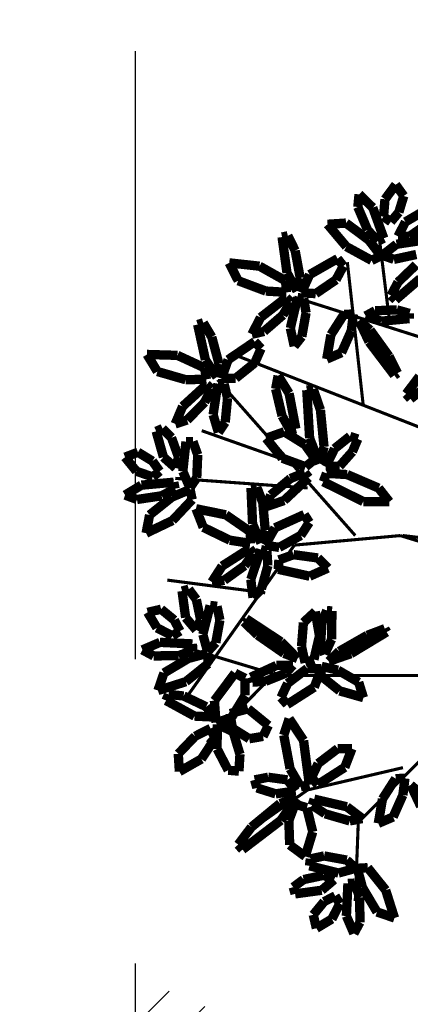
# Model space of a CAD drawing. Units: metres. Extents: x 272761 to 274294, y 7467727 to 7467974.
# Drawn here: x 273532 to 273536, y 7467826 to 7467837 of the extents above; entities that cross this region are included whole.
import ezdxf

# ---------------------------------------------------------------- set-up
doc = ezdxf.new("R2010")
doc.units = ezdxf.units.M
doc.header["$MEASUREMENT"] = 0
doc.linetypes.add('HIDDEN', pattern=[9.525, 6.35, -3.175])
for name, color, linetype in [('GALHO', 16, 'CONTINUOUS'), ('PALM', 74, 'CONTINUOUS'), ('TALUDE', 88, 'CONTINUOUS'), ('TERRENO', 250, 'HIDDEN'), ('VEGETACAO', 3, 'CONTINUOUS')]:
    doc.layers.add(name, color=color, linetype=linetype)
pattern_1 = [(45, (0, 0), (-0.265165042945, 0.265165042945), [])]

# ---------------------------------------------------------------- blocks, each defined once
blk = doc.blocks.new('TERRENO')
at = {"layer": 'TERRENO'}
blk.add_lwpolyline([(231.8, 122), (231.8, 0)], dxfattribs=at)
blk = doc.blocks.new('arvore')
at = {"layer": 'GALHO', "const_width": 0.0247}
for points in [[(1.6156, 1.9989), (1.6392, 2.6228)], [(1.1156, 1.4989), (1.6156, 1.9989)], [(2.0175, 1.7401), (2.3748, 1.9923)], [(1.2609, 1.5636), (2.0175, 1.7401)], [(2.2697, 0.807), (2.8161, 1.3618)], [(2.1226, -0.2018), (2.9632, 0.9835)], [(0.9667, 0.8322), (2.2487, 0.8322)], [(2.2487, 0.8322), (3.0893, 0.58)], [(2.3538, 0.1765), (3.1313, 0.0757)], [(0.2154, 0.0463), (1.282, -0.2774)], [(0.1562, -0.1473), (1.2609, -0.2774)], [(1.282, -0.2774), (2.1226, -0.2018)], [(1.6392, -0.2774), (2.732, -1.5131)], [(2.0175, -0.6557), (3.0683, -0.7313)], [(2.1436, -0.8574), (2.8581, -1.1096)], [(0.6725, -0.9583), (2.606, -1.7149)], [(1.5762, -1.3114), (1.7023, -2.4462)], [(0.6935, -1.7149), (2.1226, -2.1688)], [(1.366, -1.9671), (1.4501, -2.648)]]:
    blk.add_lwpolyline(points, dxfattribs=at)
at = {"layer": 'PALM', "const_width": 0.0741}
for points in [[(1.6024, 2.7904), (1.6501, 2.8792)], [(1.6501, 2.8792), (1.7099, 2.7401)], [(1.6041, 2.5923), (1.6024, 2.7904)], [(1.825, 2.7643), (1.9479, 2.8379)], [(1.9479, 2.8379), (1.9726, 2.7309)], [(1.3979, 2.535), (1.3278, 2.756)], [(1.3278, 2.756), (1.4669, 2.7084)], [(1.4669, 2.7084), (1.5822, 2.5142)], [(1.7099, 2.7401), (1.6976, 2.4823)], [(1.7618, 2.6416), (1.825, 2.7643)], [(1.9726, 2.7309), (1.8869, 2.6267)], [(1.7992, 2.5814), (1.7618, 2.6416)], [(1.8869, 2.6267), (1.7992, 2.5814)], [(1.6454, 2.4795), (1.6041, 2.5923)], [(1.9059, 2.5361), (2.1168, 2.5649)], [(2.1168, 2.5649), (2.1312, 2.5117)], [(1.5406, 2.3571), (1.3979, 2.535)], [(1.5822, 2.5142), (1.6231, 2.3619)], [(1.6976, 2.4823), (1.6454, 2.4795)], [(1.8076, 2.4524), (1.9059, 2.5361)], [(2.1312, 2.5117), (2.0498, 2.4513)], [(1.6357, 2.3618), (1.7724, 2.3995)], [(1.7724, 2.3995), (2.003, 2.3418)], [(1.8903, 2.4177), (1.8076, 2.4524)], [(2.0498, 2.4513), (1.8903, 2.4177)], [(1.6231, 2.3619), (1.5406, 2.3571)], [(1.7071, 2.2969), (1.6357, 2.3618)], [(2.003, 2.3418), (1.9958, 2.2872)], [(1.8864, 2.2641), (1.7071, 2.2969)], [(1.9958, 2.2872), (1.8864, 2.2641)], [(1.9769, 2.0729), (2.0365, 2.2679)], [(2.0365, 2.2679), (2.1598, 2.1767)], [(2.1598, 2.1767), (2.1666, 1.984)], [(2.2302, 1.9816), (2.5341, 2.2133)], [(2.5686, 2.1739), (2.4636, 2.0352)], [(2.5341, 2.2133), (2.5686, 2.1739)], [(2.024, 1.8817), (1.9769, 2.0729)], [(1.4566, 2.0054), (1.3388, 1.9547)], [(1.4234, 1.8122), (1.4566, 2.0054)], [(2.4636, 2.0352), (2.2367, 1.8482)], [(1.3388, 1.9547), (1.2615, 1.7811)], [(1.6831, 1.9861), (1.5832, 1.9672)], [(1.5832, 1.9672), (1.7065, 1.8738)], [(1.8795, 1.9294), (1.6831, 1.9861)], [(1.9813, 1.8604), (1.8795, 1.9294)], [(2.106, 1.8034), (2.2302, 1.9816)], [(2.1666, 1.984), (2.1176, 1.8526)], [(1.1996, 1.7014), (1.1204, 1.8694)], [(1.7065, 1.8738), (1.9656, 1.8133)], [(1.9656, 1.8133), (1.9813, 1.8604)], [(2.1176, 1.8526), (2.024, 1.8817)], [(2.2367, 1.8482), (2.106, 1.8034)], [(1.1116, 1.7756), (1.1996, 1.7014)], [(1.2615, 1.7811), (1.2452, 1.6485)], [(1.3195, 1.6504), (1.4234, 1.8122)], [(2.2712, 1.7712), (2.1125, 1.749)], [(2.4204, 1.7242), (2.2712, 1.7712)], [(1.7226, 1.561), (1.9378, 1.6985)], [(1.9378, 1.6985), (1.9865, 1.6423)], [(2.004, 1.6985), (2.0737, 1.7149)], [(2.0499, 1.3477), (2.004, 1.6985)], [(2.0737, 1.7149), (2.1566, 1.5727)], [(2.1125, 1.749), (2.1776, 1.6606)], [(2.4379, 1.6605), (2.4204, 1.7242)], [(1.2452, 1.6485), (1.3195, 1.6504)], [(1.9865, 1.6423), (1.9339, 1.5305)], [(2.1776, 1.6606), (2.3304, 1.6397)], [(2.3304, 1.6397), (2.4379, 1.6605)], [(1.6657, 1.4133), (1.7226, 1.561)], [(1.9339, 1.5305), (1.7784, 1.4125)], [(2.1566, 1.5727), (2.2069, 1.3058)], [(2.5547, 1.4572), (2.5624, 1.5911)], [(2.5624, 1.5911), (2.6479, 1.5842)], [(2.6479, 1.5842), (2.7356, 1.4152)], [(2.8607, 1.4949), (3.0354, 1.5946)], [(3.0354, 1.5946), (3.0441, 1.4539)], [(2.6092, 1.2781), (2.5547, 1.4572)], [(2.7525, 1.3316), (2.8607, 1.4949)], [(3.0441, 1.4539), (2.9108, 1.3146)], [(1.7784, 1.4125), (1.6657, 1.4133)], [(2.7356, 1.4152), (2.7352, 1.2194)], [(2.1642, 1.1745), (2.0499, 1.3477)], [(2.2069, 1.3058), (2.1642, 1.1745)], [(2.3287, 1.2288), (2.371, 1.3155)], [(2.371, 1.3155), (2.481, 1.334)], [(2.481, 1.334), (2.6145, 1.2508)], [(2.7878, 1.253), (2.7525, 1.3316)], [(2.9108, 1.3146), (2.7878, 1.253)], [(2.4901, 1.0968), (2.3287, 1.2288)], [(2.7352, 1.2194), (2.6092, 1.2781)], [(2.6145, 1.2508), (2.6333, 1.1342)], [(2.5139, 0.9903), (2.6225, 1.1677)], [(2.6225, 1.1677), (2.7446, 1.2062)], [(2.7446, 1.2062), (2.7573, 1.0323)], [(2.8225, 1.0802), (2.7635, 1.1619)], [(2.7635, 1.1619), (2.9148, 1.1548)], [(2.9148, 1.1548), (3.1412, 1.0309)], [(1.965, 0.9253), (2.1801, 1.0628)], [(2.1801, 1.0628), (2.2288, 1.0065)], [(2.6333, 1.1342), (2.4901, 1.0968)], [(3.0014, 0.995), (2.8225, 1.0802)], [(1.7631, 0.9546), (1.5745, 1.008)], [(1.5745, 1.008), (1.6125, 0.8855)], [(2.2288, 1.0065), (2.1762, 0.8948)], [(2.5131, 0.8553), (2.5139, 0.9903)], [(2.7573, 1.0323), (2.5939, 0.8137)], [(3.1208, 0.9827), (3.0014, 0.995)], [(3.1412, 1.0309), (3.1208, 0.9827)], [(1.913, 0.8342), (1.7631, 0.9546)], [(1.9081, 0.7776), (1.965, 0.9253)], [(2.9844, 0.8815), (3.2055, 0.9516)], [(3.2055, 0.9516), (3.1578, 0.8125)], [(1.6125, 0.8855), (1.777, 0.7904)], [(1.907, 0.7601), (1.913, 0.8342)], [(2.1762, 0.8948), (2.0208, 0.7768)], [(2.3518, 0.8784), (2.1914, 0.8145)], [(2.2649, 0.7527), (2.4692, 0.8465)], [(2.4554, 0.8855), (2.3518, 0.8784)], [(2.4692, 0.8465), (2.4554, 0.8855)], [(2.5939, 0.8137), (2.5131, 0.8553)], [(2.8065, 0.7388), (2.9844, 0.8815)], [(1.777, 0.7904), (1.907, 0.7601)], [(2.0208, 0.7768), (1.9081, 0.7776)], [(2.1914, 0.8145), (2.1344, 0.7505)], [(2.1344, 0.7505), (2.2649, 0.7527)], [(3.1578, 0.8125), (2.9637, 0.6972)], [(1.8497, 0.7204), (1.6743, 0.6593)], [(1.7667, 0.6407), (1.8497, 0.7204)], [(1.9678, 0.7057), (1.9236, 0.5186)], [(2.0372, 0.7322), (1.9678, 0.7057)], [(2.0659, 0.6018), (2.0372, 0.7322)], [(2.2055, 0.6568), (2.0978, 0.6976)], [(2.0978, 0.6976), (2.2284, 0.5655)], [(2.8114, 0.6563), (2.8065, 0.7388)], [(2.9637, 0.6972), (2.8114, 0.6563)], [(2.9289, 0.6341), (3.0417, 0.6753)], [(3.0417, 0.6753), (3.2399, 0.677)], [(3.2399, 0.677), (3.3286, 0.6293)], [(1.6743, 0.6593), (1.3905, 0.4877)], [(1.5447, 0.5141), (1.7667, 0.6407)], [(1.8818, 0.6645), (1.8276, 0.5458)], [(1.915, 0.5856), (1.8818, 0.6645)], [(2.0508, 0.4123), (2.0659, 0.6018)], [(2.4153, 0.511), (2.2055, 0.6568)], [(2.7464, 0.5724), (2.8113, 0.6437)], [(2.8113, 0.6437), (2.849, 0.5071)], [(2.9317, 0.5818), (2.9289, 0.6341)], [(3.3286, 0.6293), (3.1895, 0.5695)], [(1.4049, 0.4611), (1.5447, 0.5141)], [(1.8276, 0.5458), (1.8244, 0.321)], [(1.9037, 0.4132), (1.915, 0.5856)], [(1.9236, 0.5186), (1.9566, 0.3253)], [(2.2284, 0.5655), (2.5054, 0.3831)], [(2.5232, 0.4076), (2.4153, 0.511)], [(2.7136, 0.3931), (2.7464, 0.5724)], [(3.1895, 0.5695), (2.9317, 0.5818)], [(3.0308, 0.4802), (3.091, 0.5176)], [(3.091, 0.5176), (3.2137, 0.4544)], [(1.3905, 0.4877), (1.4049, 0.4611)], [(2.849, 0.5071), (2.7913, 0.2765)], [(2.8672, 0.3891), (2.9019, 0.4718)], [(2.9019, 0.4718), (2.9856, 0.3735)], [(3.0762, 0.3925), (3.0308, 0.4802)], [(3.2137, 0.4544), (3.2873, 0.3315)], [(1.8655, 0.3167), (1.9037, 0.4132)], [(1.9566, 0.3253), (2.0508, 0.4123)], [(2.5054, 0.3831), (2.5232, 0.4076)], [(2.7366, 0.2836), (2.7136, 0.3931)], [(2.9007, 0.2296), (2.8672, 0.3891)], [(2.9856, 0.3735), (3.0143, 0.1626)], [(3.1804, 0.3068), (3.0762, 0.3925)], [(1.8244, 0.321), (1.8655, 0.3167)], [(2.7913, 0.2765), (2.7366, 0.2836)], [(3.2873, 0.3315), (3.1804, 0.3068)], [(2.384, 0.1453), (2.4509, 0.2154)], [(2.4509, 0.2154), (2.4685, 0.0704)], [(2.9611, 0.1482), (2.9007, 0.2296)], [(2.3331, -0.0396), (2.384, 0.1453)], [(3.0143, 0.1626), (2.9611, 0.1482)], [(1.8567, -0.0195), (2.0014, 0.0448)], [(2.0014, 0.0448), (2.2508, -0.0099)], [(2.4685, 0.0704), (2.3891, -0.1663)], [(2.5178, -0.0386), (2.679, 0.0766)], [(2.679, 0.0766), (2.7774, 0.0905)], [(2.7774, 0.0905), (2.6959, -0.0359)], [(1.9359, -0.0998), (1.8567, -0.0195)], [(2.2508, -0.0099), (2.2455, -0.0842)], [(2.6959, -0.0359), (2.4783, -0.1745)], [(2.1293, -0.126), (1.9359, -0.0998)], [(2.2455, -0.0842), (2.1293, -0.126)], [(2.3408, -0.1553), (2.3331, -0.0396)], [(2.4478, -0.1355), (2.5178, -0.0386)], [(2.0721, -0.2785), (2.2428, -0.1839)], [(2.2428, -0.1839), (2.3543, -0.2009)], [(2.3891, -0.1663), (2.3408, -0.1553)], [(2.4783, -0.1745), (2.4478, -0.1355)], [(2.3543, -0.2009), (2.2768, -0.3389)], [(2.3538, -0.3191), (2.3882, -0.2183)], [(2.3882, -0.2183), (2.4544, -0.3692)], [(2.4726, -0.2157), (2.4718, -0.3076)], [(2.6352, -0.2409), (2.4726, -0.2157)], [(2.846, -0.3429), (2.6352, -0.2409)], [(2.004, -0.3815), (2.0721, -0.2785)], [(2.2768, -0.3389), (2.0441, -0.4441)], [(2.3735, -0.5386), (2.3538, -0.3191)], [(2.4718, -0.3076), (2.6669, -0.4421)], [(2.9036, -0.4904), (2.846, -0.3429)], [(3.0903, -0.3968), (3.2995, -0.2968)], [(3.2995, -0.2968), (3.2716, -0.4411)], [(2.0441, -0.4441), (2.004, -0.3815)], [(2.4544, -0.3692), (2.467, -0.6555)], [(2.9339, -0.5629), (3.0903, -0.3968)], [(2.3505, -0.5053), (2.2042, -0.5557)], [(2.3105, -0.5988), (2.3505, -0.5053)], [(2.6669, -0.4421), (2.9036, -0.4904)], [(3.2716, -0.4411), (3.0953, -0.5822)], [(1.4537, -0.6542), (1.3686, -0.5455)], [(1.3686, -0.5455), (1.576, -0.5473)], [(1.576, -0.5473), (1.8928, -0.7048)], [(2.2042, -0.5557), (2.0095, -0.737)], [(2.4206, -0.6613), (2.3735, -0.5386)], [(2.9502, -0.6439), (2.9339, -0.5629)], [(3.0953, -0.5822), (2.9502, -0.6439)], [(3.1756, -0.5931), (3.3716, -0.5639)], [(3.3716, -0.5639), (3.4661, -0.5989)], [(1.7033, -0.7613), (1.4537, -0.6542)], [(2.1539, -0.7302), (2.3105, -0.5988)], [(2.467, -0.6555), (2.4206, -0.6613)], [(2.8974, -0.736), (2.9518, -0.6564)], [(2.9518, -0.6564), (3.0081, -0.7865)], [(3.0697, -0.6496), (3.1756, -0.5931)], [(3.0797, -0.7009), (3.0697, -0.6496)], [(3.4661, -0.5989), (3.3367, -0.6774)], [(1.8928, -0.7048), (1.8675, -0.7718)], [(2.0095, -0.737), (2.0398, -0.7762)], [(2.0398, -0.7762), (2.1539, -0.7302)], [(2.8898, -0.9181), (2.8974, -0.736)], [(3.3367, -0.6774), (3.0797, -0.7009)], [(1.8675, -0.7718), (1.7033, -0.7613)], [(3.0081, -0.7865), (2.983, -1.0228)], [(3.0425, -0.9007), (3.0654, -0.814)], [(3.0654, -0.814), (3.1619, -0.8998)], [(3.1919, -0.7878), (3.2463, -0.7424)], [(3.249, -0.8684), (3.1919, -0.7878)], [(3.2463, -0.7424), (3.3766, -0.788)], [(3.3766, -0.788), (3.4666, -0.8995)], [(1.7646, -0.8278), (1.662, -0.9429)], [(1.8742, -0.823), (1.7646, -0.8278)], [(1.8041, -0.9671), (1.8742, -0.823)], [(1.8873, -0.9814), (1.9229, -0.848)], [(1.9229, -0.848), (2.0017, -1.0505)], [(1.9573, -0.885), (2.0337, -0.8235)], [(2.0391, -0.999), (1.9573, -0.885)], [(2.0337, -0.8235), (2.2187, -0.8911)], [(2.2187, -0.8911), (2.3474, -1.0493)], [(3.3641, -0.9388), (3.249, -0.8684)], [(1.662, -0.9429), (1.6193, -1.0437)], [(1.6819, -1.0647), (1.8041, -0.9671)], [(2.9278, -1.0233), (2.8898, -0.9181)], [(3.0979, -1.054), (3.0425, -0.9007)], [(3.1619, -0.8998), (3.2196, -1.1046)], [(3.4666, -0.8995), (3.3641, -0.9388)], [(1.6193, -1.0437), (1.6819, -1.0647)], [(1.9159, -1.274), (1.8873, -0.9814)], [(2.0017, -1.0505), (2.0244, -1.4319)], [(2.2028, -1.1008), (2.0391, -0.999)], [(2.3474, -1.0493), (2.2028, -1.1008)], [(2.983, -1.0228), (2.9278, -1.0233)], [(2.1109, -1.1243), (2.156, -1.1119)], [(2.1645, -1.4058), (2.1109, -1.1243)], [(2.156, -1.1119), (2.2203, -1.2265)], [(2.6715, -1.1769), (2.7254, -1.0963)], [(2.7254, -1.0963), (2.7676, -1.2362)], [(3.169, -1.1263), (3.0979, -1.054)], [(3.2196, -1.1046), (3.169, -1.1263)], [(2.653, -1.3677), (2.6715, -1.1769)], [(2.8347, -1.3351), (2.9739, -1.194)], [(2.9739, -1.194), (3.0684, -1.1635)], [(3.0684, -1.1635), (3.0097, -1.302)], [(1.9725, -1.4386), (1.9159, -1.274)], [(2.2203, -1.2265), (2.2712, -1.4409)], [(2.7676, -1.2362), (2.7298, -1.483)], [(0.8968, -1.5939), (1.2007, -1.3623)], [(1.2007, -1.3623), (1.2352, -1.4017)], [(2.7824, -1.4426), (2.8347, -1.3351)], [(3.0097, -1.302), (2.8191, -1.4758)], [(1.2352, -1.4017), (1.1302, -1.5404)], [(2.0244, -1.4319), (1.9725, -1.4386)], [(2.2516, -1.5456), (2.1645, -1.4058)], [(2.2712, -1.4409), (2.2516, -1.5456)], [(2.6803, -1.4804), (2.653, -1.3677)], [(2.8191, -1.4758), (2.7824, -1.4426)], [(2.7298, -1.483), (2.6803, -1.4804)], [(2.9851, -1.5143), (2.8205, -1.5173)], [(2.8205, -1.5173), (2.8355, -1.608)], [(3.2102, -1.5788), (2.9851, -1.5143)], [(1.3291, -1.5497), (1.3042, -1.5669)], [(1.3042, -1.5669), (1.3716, -1.7003)], [(1.5297, -1.8139), (1.3291, -1.5497)], [(2.4367, -1.6477), (2.5887, -1.5254)], [(2.5887, -1.5254), (2.7014, -1.523)], [(2.7014, -1.523), (2.6487, -1.6723)], [(2.7211, -1.6396), (2.7378, -1.5344)], [(2.7378, -1.5344), (2.8288, -1.6717)], [(3.2922, -1.7143), (3.2102, -1.5788)], [(2.3872, -1.7609), (2.4367, -1.6477)], [(2.6487, -1.6723), (2.4375, -1.8157)], [(2.7781, -1.8525), (2.7211, -1.6396)], [(2.8288, -1.6717), (2.8903, -1.9516)], [(2.8355, -1.608), (3.0506, -1.7071)], [(1.3716, -1.7003), (1.5209, -1.9077)], [(1.7481, -1.7285), (1.6709, -1.9022)], [(1.8659, -1.6779), (1.7481, -1.7285)], [(1.8327, -1.871), (1.8659, -1.6779)], [(3.0506, -1.7071), (3.2922, -1.7143)], [(1.6089, -1.9819), (1.5297, -1.8139)], [(2.0637, -1.856), (2.1238, -1.78)], [(2.1238, -1.78), (2.1547, -1.9228)], [(2.4375, -1.8157), (2.3872, -1.7609)], [(1.5209, -1.9077), (1.6089, -1.9819)], [(1.6709, -1.9022), (1.6545, -2.0347)], [(1.7288, -2.0328), (1.8327, -1.871)], [(2.0301, -2.0448), (2.0637, -1.856)], [(2.2139, -2.0267), (2.3637, -1.8971)], [(2.3637, -1.8971), (2.4604, -1.8741)], [(2.4604, -1.8741), (2.3909, -2.0076)], [(2.8455, -1.9653), (2.7781, -1.8525)], [(1.433, -1.9783), (1.2092, -1.9988)], [(1.5568, -2.0197), (1.433, -1.9783)], [(2.1547, -1.9228), (2.0975, -2.1658)], [(2.8903, -1.9516), (2.8455, -1.9653)], [(1.2092, -1.9988), (1.2092, -2.0402)], [(1.2092, -2.0402), (1.3092, -2.068)], [(1.3092, -2.068), (1.4817, -2.061)], [(1.4817, -2.061), (1.5568, -2.0197)], [(1.6545, -2.0347), (1.7288, -2.0328)], [(2.0484, -2.1592), (2.0301, -2.0448)], [(2.1531, -2.1297), (2.2139, -2.0267)], [(2.3909, -2.0076), (2.1871, -2.1657)], [(2.1871, -2.1657), (2.1531, -2.1297)], [(1.1242, -2.3161), (1.3196, -2.1477)], [(1.3554, -2.182), (1.3, -2.2879)], [(1.3196, -2.1477), (1.3554, -2.182)], [(1.7923, -2.3068), (1.9535, -2.1969)], [(1.9535, -2.1969), (2.0661, -2.2035)], [(2.0661, -2.2035), (2.0016, -2.348)], [(2.0975, -2.1658), (2.0484, -2.1592)], [(2.0765, -2.3212), (2.1015, -2.2177)], [(2.1015, -2.2177), (2.1813, -2.3618)], [(2.3495, -2.2173), (2.1852, -2.2072)], [(2.1852, -2.2072), (2.1929, -2.2988)], [(2.5688, -2.2993), (2.3495, -2.2173)], [(1.3, -2.2879), (1.157, -2.4251)], [(2.1929, -2.2988), (2.3996, -2.4147)], [(2.6398, -2.4409), (2.5688, -2.2993)], [(1.734, -2.4157), (1.7923, -2.3068)], [(2.0016, -2.348), (1.7797, -2.4743)], [(2.1164, -2.5379), (2.0765, -2.3212)], [(2.1813, -2.3618), (2.2203, -2.6457)], [(1.7797, -2.4743), (1.734, -2.4157)], [(2.3996, -2.4147), (2.6398, -2.4409)], [(1.155, -2.5073), (1.3331, -2.4687)], [(1.4239, -2.5013), (1.3122, -2.5885)], [(1.3331, -2.4687), (1.4239, -2.5013)], [(1.4356, -2.4965), (1.5099, -2.4604)], [(1.5318, -2.6214), (1.4356, -2.4965)], [(1.5099, -2.4604), (1.71, -2.5699)], [(1.3122, -2.5885), (1.0771, -2.6238)], [(1.413, -2.6362), (1.4602, -2.6136)], [(1.4602, -2.6136), (1.5415, -2.7019)], [(1.71, -2.5699), (1.8595, -2.7471)], [(2.1747, -2.6558), (2.1164, -2.5379)], [(1.0759, -2.7428), (1.2103, -2.6506)], [(1.2103, -2.6506), (1.2999, -2.6509)], [(1.2999, -2.6509), (1.2413, -2.7659)], [(1.5006, -2.879), (1.413, -2.6362)], [(1.7128, -2.7565), (1.5318, -2.6214)], [(2.2203, -2.6457), (2.1747, -2.6558)], [(1.2413, -2.7659), (1.0576, -2.8734)], [(1.2936, -2.8423), (1.3572, -2.7668)], [(1.3572, -2.7668), (1.4148, -2.808)], [(1.5415, -2.7019), (1.6191, -2.8843)], [(1.8595, -2.7471), (1.7128, -2.7565)], [(1.2545, -2.9714), (1.2936, -2.8423)], [(1.4148, -2.808), (1.4036, -2.9455)], [(1.6092, -2.9845), (1.5006, -2.879)], [(1.6191, -2.8843), (1.6092, -2.9845)], [(1.3184, -3.0607), (1.2545, -2.9714)], [(1.4036, -2.9455), (1.3184, -3.0607)]]:
    blk.add_lwpolyline(points, dxfattribs=at)

msp = doc.modelspace()

# ---------------------------------------------------------------- hatches: boundary and pattern name
at = {"layer": 'TALUDE'}
h = msp.add_hatch(dxfattribs=at)
h.set_pattern_fill('ANSI31', color=251, scale=3, style=0)
h.set_pattern_definition(pattern_1)
edge = h.paths.add_edge_path(flags=16)
edge.add_line((273767.505, 7467892.686), (273733.786, 7467892.686))
edge.add_arc((273733.786, 7467890.686), 2, 89.998, 199.5213)
edge.add_line((273731.901, 7467890.018), (273732.83, 7467887.399))
edge.add_arc((273714.377, 7467939.445), 55.22, 237.036, 289.5213, ccw=False)
edge.add_line((273684.331, 7467893.114), (273686.513, 7467896.479))
edge.add_arc((273685.674, 7467897.023), 1, 327.036, 415.9173)
edge.add_arc((273714.462, 7467939.566), 50.368, 234.5111, 235.9142, ccw=False)
edge.add_arc((273692.188, 7467908.325), 12, 139.9991, 234.5101, ccw=False)
edge.add_line((273682.996, 7467916.039), (273683.524, 7467916.669))
edge.add_arc((273682.758, 7467917.312), 1, 320, 410)
edge.add_line((273683.401, 7467918.078), (273680.337, 7467920.649))
edge.add_line((273680.337, 7467920.649), (273693.643, 7467936.506))
edge.add_line((273693.643, 7467936.506), (273696.707, 7467933.935))
edge.add_arc((273697.35, 7467934.701), 1, 230, 320)
edge.add_line((273698.116, 7467934.058), (273699.279, 7467935.445))
edge.add_arc((273708.471, 7467927.731), 12, 8.6217, 140.0003, ccw=False)
edge.add_arc((273721.325, 7467929.68), 1, 188.6217, 284.7955)
edge.add_line((273721.58, 7467928.713), (273725.554, 7467929.763))
edge.add_arc((273764.281, 7467940.015), 40.062, 194.8283, 231.0159)
edge.add_line((273739.078, 7467908.874), (273736.407, 7467905.574))
edge.add_arc((273738.739, 7467903.686), 3, 141.0158, 270.0014)
edge.add_line((273738.739, 7467900.686), (273767.506, 7467900.686))
edge.add_arc((273767.506, 7467909.686), 9, 270, 360)
edge.add_line((273776.506, 7467909.686), (273776.506, 7467911.411))
edge.add_arc((273774.006, 7467911.411), 2.5, 0, 90)
edge.add_line((273774.006, 7467913.911), (273768.006, 7467913.911))
edge.add_line((273768.006, 7467913.911), (273768.005, 7467939.211))
edge.add_line((273768.005, 7467939.211), (273774.005, 7467939.211))
edge.add_arc((273774.005, 7467941.711), 2.5, 270, 360)
edge.add_line((273776.505, 7467941.711), (273776.505, 7467942.511))
edge.add_arc((273765.005, 7467942.511), 11.5, 0.0003, 90)
edge.add_line((273765.005, 7467954.011), (273542.205, 7467954.011))
edge.add_arc((273542.205, 7467942.511), 11.5, 90, 180.0001)
edge.add_line((273530.705, 7467942.511), (273530.706, 7467820.511))
edge.add_arc((273542.206, 7467820.511), 11.5, 180.0001, 270.0001)
edge.add_line((273542.206, 7467809.011), (273544.988, 7467809.011))
edge.add_arc((273545.006, 7467812.011), 3, 269.6602, 360.0001)
edge.add_line((273548.006, 7467812.011), (273548.006, 7467817.511))
edge.add_line((273548.006, 7467817.511), (273603.206, 7467817.511))
edge.add_line((273603.206, 7467817.511), (273603.206, 7467811.511))
edge.add_arc((273605.706, 7467811.511), 2.5, 180, 270)
edge.add_line((273605.706, 7467809.011), (273610.706, 7467809.011))
edge.add_arc((273610.706, 7467811.511), 2.5, 270, 360)
edge.add_line((273613.206, 7467811.511), (273613.206, 7467817.511))
edge.add_line((273613.206, 7467817.511), (273627.006, 7467817.511))
edge.add_line((273627.006, 7467817.511), (273627.006, 7467811.511))
edge.add_arc((273629.506, 7467811.511), 2.5, 180.0001, 269.8976)
edge.add_line((273629.501, 7467809.011), (273632.118, 7467809.011))
edge.add_arc((273632.118, 7467815.011), 6, 270, 338.9925)
edge.add_arc((273644.487, 7467810.261), 7.25, 90, 158.9925, ccw=False)
edge.add_line((273644.487, 7467817.511), (273669.548, 7467817.511))
edge.add_arc((273669.548, 7467823.011), 5.5, 270, 480.1931)
edge.add_arc((273654.25, 7467849.302), 24.917, 271.1326, 300.1931, ccw=False)
edge.add_arc((273654.295, 7467847.015), 22.63, 254.0409, 271.1326, ccw=False)
edge.add_arc((273637.075, 7467786.799), 40, 74.0409, 108.5563)
edge.add_arc((273603.481, 7467886.875), 65.565, 185.59678, 288.5563, ccw=False)
edge.add_arc((273573.474, 7467881.722), 35.267, 58.5711, 182.0172, ccw=False)
edge.add_arc((273593.428, 7467914.375), 3, 238.5711, 347.9645)
edge.add_line((273596.362, 7467913.75), (273600.588, 7467933.568))
edge.add_line((273600.588, 7467933.568), (273641.078, 7467924.934))
edge.add_line((273641.078, 7467924.934), (273640.244, 7467921.022))
edge.add_arc((273641.222, 7467920.814), 1, 167.9638, 257.9638)
edge.add_line((273641.013, 7467919.836), (273643.309, 7467919.346))
edge.add_arc((273643.517, 7467920.324), 1, 257.9638, 312.9638)
edge.add_line((273644.199, 7467919.593), (273647.818, 7467922.963))
edge.add_line((273647.818, 7467922.963), (273660.358, 7467909.498))
edge.add_line((273660.358, 7467909.498), (273649.007, 7467898.927))
edge.add_arc((273651.052, 7467896.732), 3, 132.9638, 222.9638)
edge.add_line((273648.857, 7467894.687), (273651.787, 7467891.54))
edge.add_line((273651.787, 7467891.54), (273645.055, 7467885.27))
edge.add_line((273645.055, 7467885.27), (273641.571, 7467889.011))
edge.add_arc((273640.839, 7467888.33), 1, 42.9638, 167.9638)
edge.add_line((273639.861, 7467888.538), (273638.048, 7467880.032))
edge.add_line((273638.048, 7467880.032), (273637.999, 7467880.042))
edge.add_line((273637.999, 7467880.042), (273637.988, 7467879.993))
edge.add_line((273637.988, 7467879.993), (273630.457, 7467881.599))
edge.add_line((273630.457, 7467881.599), (273630.468, 7467881.648))
edge.add_line((273630.468, 7467881.648), (273630.175, 7467881.71))
edge.add_line((273630.175, 7467881.71), (273630.164, 7467881.661))
edge.add_line((273630.164, 7467881.661), (273622.633, 7467883.267))
edge.add_line((273622.633, 7467883.267), (273622.644, 7467883.316))
edge.add_line((273622.644, 7467883.316), (273622.35, 7467883.379))
edge.add_line((273622.35, 7467883.379), (273622.34, 7467883.33))
edge.add_line((273622.34, 7467883.33), (273606.985, 7467886.604))
edge.add_line((273606.985, 7467886.604), (273606.996, 7467886.652))
edge.add_line((273606.996, 7467886.652), (273606.702, 7467886.715))
edge.add_line((273606.702, 7467886.715), (273606.692, 7467886.666))
edge.add_line((273606.692, 7467886.666), (273599.161, 7467888.272))
edge.add_line((273599.161, 7467888.272), (273599.171, 7467888.321))
edge.add_line((273599.171, 7467888.321), (273598.878, 7467888.383))
edge.add_line((273598.878, 7467888.383), (273598.868, 7467888.334))
edge.add_line((273598.868, 7467888.334), (273591.337, 7467889.94))
edge.add_line((273591.337, 7467889.94), (273591.347, 7467889.989))
edge.add_line((273591.347, 7467889.989), (273591.298, 7467889.999))
edge.add_line((273591.298, 7467889.999), (273593.141, 7467898.641))
edge.add_arc((273588.251, 7467899.683), 5, 347.9638, 410.6271)
edge.add_arc((273573.451, 7467881.649), 28.33, 50.6271, 180.2519)
edge.add_arc((273602.005, 7467886.015), 57.06, 184.5136, 312.8439)
edge.add_arc((273654.073, 7467826.44), 22.15, 88.2665, 126.7947, ccw=False)
edge.add_arc((273655.149, 7467827.37), 21.214, 49.8056, 91.0962, ccw=False)
edge.add_arc((273793.65, 7467994.837), 196.107, 230.47305, 250.86622)
edge.add_arc((273732.649, 7467819.011), 10, 250.8662, 270.0011)
edge.add_line((273732.649, 7467809.011), (273735.306, 7467809.011))
edge.add_arc((273735.306, 7467811.511), 2.5, 270, 360)
edge.add_line((273737.806, 7467811.511), (273732.649, 7467811.511))
edge.add_arc((273732.649, 7467819.011), 7.5, 250.8662, 270.0011, ccw=False)
edge.add_arc((273793.65, 7467994.837), 193.607, 250.21482, 250.86622, ccw=False)
edge.add_arc((273728.962, 7467815.011), 2.5, 90.0006, 250.2148, ccw=False)
edge.add_line((273728.961, 7467817.511), (273765.027, 7467817.511))
edge.add_arc((273765.027, 7467814.511), 3, -90.4, 89.9973, ccw=False)
edge.add_line((273765.006, 7467811.511), (273760.806, 7467811.511))
edge.add_arc((273763.306, 7467811.511), 2.5, 180, 270)
edge.add_line((273763.306, 7467809.011), (273765.006, 7467809.011))
edge.add_arc((273765.006, 7467820.511), 11.5, 270.0002, 360.0001)
edge.add_line((273776.506, 7467820.511), (273776.506, 7467824.062))
edge.add_arc((273774.006, 7467824.062), 2.5, 0.0001, 90.0001)
edge.add_line((273774.006, 7467826.562), (273774.006, 7467822.511))
edge.add_arc((273771.006, 7467822.511), 3, 180.0001, 359.9992, ccw=False)
edge.add_line((273768.006, 7467822.511), (273768.006, 7467887.428))
edge.add_arc((273770.006, 7467887.428), 2, 56.2507, 180.0001, ccw=False)
edge.add_arc((273767.506, 7467883.686), 6.5, 0, 56.2507, ccw=False)
edge.add_line((273774.006, 7467883.686), (273774.006, 7467879.462))
edge.add_arc((273774.006, 7467881.962), 2.5, 270, 360)
edge.add_line((273776.506, 7467881.962), (273776.506, 7467883.686))
edge.add_arc((273767.506, 7467883.686), 9, 0, 90.0007)
edge = h.paths.add_edge_path()
edge.add_line((273785.506, 7467820.511), (273785.505, 7467942.656))
edge.add_arc((273797.005, 7467942.656), 11.5, 91.2934, 180.0001, ccw=False)
edge.add_arc((273784.118, 7468513.454), 559.442, 271.29336, 272.00944)
edge.add_line((273803.735, 7467954.355), (273803.735, 7467964.361))
edge.add_arc((273784.116, 7468513.511), 549.5, 270.00001, 272.04603, ccw=False)
edge.add_line((273784.117, 7467964.011), (273542.205, 7467964.011))
edge.add_arc((273541.459, 7467154.037), 809.974, 89.947183, 92.827564)
edge.add_line((273501.503, 7467963.025), (273501.503, 7467953.014))
edge.add_line((273501.503, 7467953.014), (273500.948, 7467953.024))
edge.add_arc((273542.205, 7467091.212), 862.799, 92.154236, 92.740828, ccw=False)
edge.add_arc((273510.205, 7467941.909), 11.5, 0.0001, 92.1548, ccw=False)
edge.add_line((273521.705, 7467941.909), (273521.706, 7467820.511))
edge.add_arc((273510.206, 7467820.511), 11.5, -90, 0.0001, ccw=False)
edge.add_line((273510.206, 7467809.011), (273501.503, 7467809.011))
edge.add_line((273501.503, 7467809.011), (273501.503, 7467800.011))
edge.add_line((273501.503, 7467800.011), (273630.476, 7467800.011))
edge.add_arc((273630.476, 7467788.511), 11.5, 0.0657, 90, ccw=False)
edge.add_line((273641.976, 7467788.524), (273641.982, 7467782.907))
edge.add_line((273641.982, 7467782.907), (273666.982, 7467782.907))
edge.add_line((273666.982, 7467782.907), (273666.976, 7467788.498))
edge.add_arc((273678.476, 7467788.511), 11.5, 90, 180.0657, ccw=False)
edge.add_line((273678.476, 7467800.011), (273803.735, 7467800.011))
edge.add_line((273803.735, 7467800.011), (273803.735, 7467809.011))
edge.add_line((273803.735, 7467809.011), (273797.006, 7467809.011))
edge.add_arc((273797.006, 7467820.511), 11.5, 180.0001, 270, ccw=False)
h = msp.add_hatch(dxfattribs=at)
h.set_pattern_fill('ANSI31', color=77, scale=3, style=0)
h.set_pattern_definition(pattern_1)
h.paths.add_polyline_path([(273669.548, 7467819.511, 1.305502), (273667.787, 7467826.036, -0.127484), (273654.782, 7467822.39, -0.129646), (273642.575, 7467825.352, 0.126476), (273636.777, 7467826.798, 0.07927), (273624.346, 7467824.719, -0.118765), (273593.749, 7467822.037, 0.009591), (273580.447, 7467823.404, 0.028023), (273548.582, 7467823.829, -0.116647), (273533.205, 7467826.723), (273533.205, 7467822.511, 0.414214), (273536.205, 7467819.511)])

# ---------------------------------------------------------------- block references
at = {"layer": 'TERRENO', "linetype": 'HIDDEN', "rotation": 180}
msp.add_blockref('TERRENO', (273765.005, 7467942.511), dxfattribs=at)
at = {"layer": 'VEGETACAO', "xscale": 1.316480255918577, "yscale": 1.316480255918577, "zscale": 1.316480255918577, "rotation": 180}
msp.add_blockref('arvore', (273537.658, 7467830.963), dxfattribs=at)

doc.saveas('drawing.dxf')
